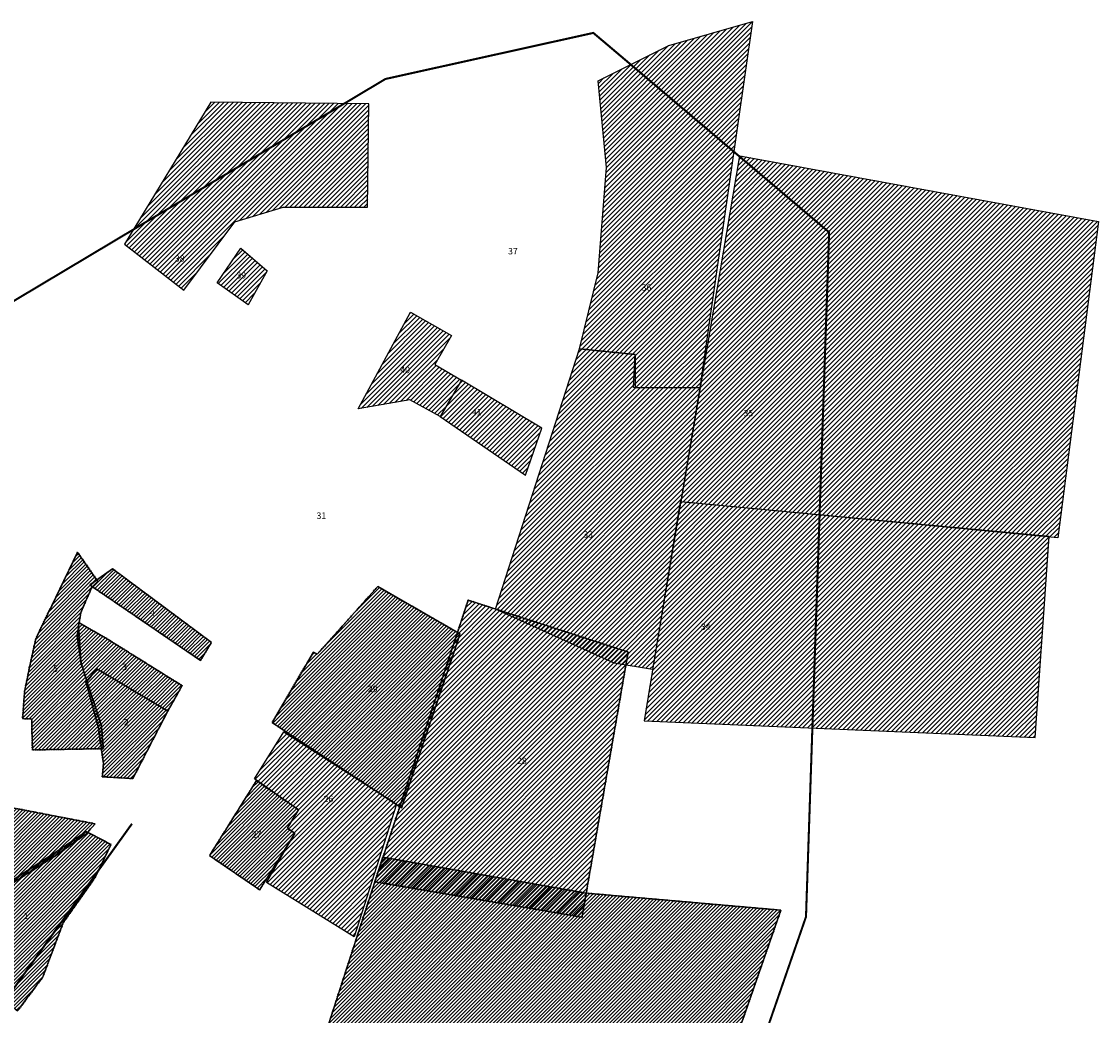
# Model space of a CAD drawing. Units: metres. Extents: x 0 to 557091, y 0 to 6586512.
# Drawn here: x 553296 to 554343, y 6585545 to 6586512 of the extents above; entities that cross this region are included whole.
import ezdxf

# ---------------------------------------------------------------- set-up
doc = ezdxf.new("R2010")
doc.units = ezdxf.units.M
doc.header["$LTSCALE"] = 3
doc.linetypes.add('DASHED', pattern=[0.75, 0.5, -0.25])
doc.layers.add('0_Tingmargid', color=7, linetype='Continuous', true_color=0x000000)
doc.layers.add('K_DP ehitusjoon', color=194, linetype='DASHED', transparency=0.3)
doc.layers.add('kontaktvöödi piir', color=180, linetype='Continuous', lineweight=35)
doc.layers.add('Lähiala detailplaneeringud', color=7, linetype='DASHED', lineweight=30, true_color=0x105689)
doc.layers.add('maakasutus', color=7, linetype='Continuous', lineweight=25, true_color=0x000000)
pattern_1 = [(45, (0, 0), (-1.767766953, 1.767766953), [])]
pattern_2 = [(45, (553837.773, 6585665.4884), (-2.245064, 2.245064), [])]

msp = doc.modelspace()

# ---------------------------------------------------------------- hatches: boundary and pattern name
at = {"layer": 'maakasutus', "true_color": 0xf8d731}
h = msp.add_hatch(dxfattribs=at)
h.set_pattern_fill('ANSI31', color=40, style=0)
h.paths.add_polyline_path([(553856.6, 6586454.2), (553925.4, 6586488.6), (554006.9, 6586511.9), (553955.6, 6586155.6), (553891.2, 6586156), (553892.7, 6586188.1), (553838.6, 6586193.5), (553856.6, 6586267.4), (553864.8, 6586369.8)])
h = msp.add_hatch(dxfattribs=at)
h.set_pattern_fill('ANSI31', color=40, style=0)
h.paths.add_polyline_path([(553396.1, 6586295.3), (553453.7, 6586250.7), (553503.2, 6586317.1), (553550.4, 6586331.3), (553632.4, 6586331.3), (553633.7, 6586431.7), (553480, 6586433.5)])
h = msp.add_hatch(dxfattribs=at)
h.set_pattern_fill('ANSI31', color=40, style=0)
h.paths.add_polyline_path([(553937.5, 6586044.9), (553994.3, 6586381.4), (554343.2, 6586317.3), (554303.6, 6586009.6)])
h = msp.add_hatch(dxfattribs=at)
h.set_pattern_fill('ANSI31', color=40, style=0)
h.paths.add_polyline_path([(553486, 6586257.7), (553509, 6586291.6), (553534.8, 6586269.4), (553516.3, 6586236.4)])
h = msp.add_hatch(dxfattribs=at)
h.set_pattern_fill('ANSI31', color=40, style=0)
h.paths.add_polyline_path([(553674.2, 6586229.2), (553714, 6586206.4), (553697.8, 6586178.2), (553723.8, 6586163.2), (553702.9, 6586127.9), (553673.5, 6586144.1), (553623.4, 6586135.1)])
h = msp.add_hatch(dxfattribs=at)
h.set_pattern_fill('ANSI31', color=40, style=0)
h.paths.add_polyline_path([(553838.6, 6586193.5), (553892.7, 6586188.1), (553892.7, 6586156), (553955.6, 6586155.6), (553909.6, 6585881.8), (553872.3, 6585887.9), (553756.8, 6585940.5)])
h = msp.add_hatch(dxfattribs=at)
h.set_pattern_fill('ANSI31', color=40, style=0)
h.paths.add_polyline_path([(553702.9, 6586127.9), (553786.1, 6586070.7), (553801.8, 6586116.4), (553723.8, 6586163.2)])
h = msp.add_hatch(dxfattribs=at)
h.set_pattern_fill('ANSI31', color=40, style=0)
h.set_pattern_definition(pattern_2)
h.paths.add_polyline_path([(553901.3, 6585831.8), (554281.8, 6585815.4), (554295.4, 6586010.9), (553936.5, 6586044.7)])
at = {"layer": 'maakasutus', "true_color": 0x5f5fac}
h = msp.add_hatch(dxfattribs=at)
h.set_pattern_fill('ANSI31', color=165, scale=20, style=0, pattern_type=2)
h.set_pattern_definition([(45, (553360.7743, 6585866.4208), (-1.767767, 1.767767), [])])
h.paths.add_polyline_path([(553350.4, 6585995.7), (553312.9, 6585918.4), (553309.7, 6585911.8), (553304.2, 6585887), (553298.9, 6585860.8), (553296.8, 6585833.9), (553305.7, 6585833.6), (553306.4, 6585803.5), (553375.5, 6585804.7), (553373.5, 6585827.7), (553353.8, 6585887.5), (553351.3, 6585924), (553353.8, 6585937.7), (553363.5, 6585960), (553370.2, 6585967.4)], flags=0)
at = {"layer": 'maakasutus', "true_color": 0xf8d731}
h = msp.add_hatch(dxfattribs=at)
h.set_pattern_fill('ANSI31', color=40, scale=20, style=0, pattern_type=2)
h.set_pattern_definition(pattern_1)
h.paths.add_polyline_path([(553384.4, 6585979.6), (553362.2, 6585963.9), (553469.9, 6585890.6), (553480.6, 6585907.9)], flags=0)
at = {"layer": 'maakasutus', "true_color": 0x74bb2d}
h = msp.add_hatch(dxfattribs=at)
h.set_pattern_fill('ANSI31', color=75, scale=20, style=0, pattern_type=2)
h.set_pattern_definition(pattern_1)
h.paths.add_polyline_path([(553642.3, 6585962.4), (553583.5, 6585896.5), (553579.7, 6585898.7), (553539.6, 6585830), (553665.5, 6585747.2), (553722.4, 6585916.2)], flags=0)
at = {"layer": 'maakasutus', "true_color": 0xf8d731}
h = msp.add_hatch(dxfattribs=at)
h.set_pattern_fill('ANSI31', color=40, style=0)
h.set_pattern_definition(pattern_2)
h.paths.add_polyline_path([(553730.2, 6585949.1), (553639.5, 6585675.3), (553841, 6585640.8), (553885.9, 6585898.7)], flags=0)
at = {"layer": 'maakasutus', "true_color": 0x58adc7}
h = msp.add_hatch(dxfattribs=at)
h.set_pattern_fill('ANSI31', color=143, scale=20, style=0, pattern_type=2)
h.set_pattern_definition([(45, (553370.6864, 6585881.2893), (-1.76777, 1.76777), [])])
h.paths.add_polyline_path([(553351.9, 6585927.1), (553377.5, 6585912.5), (553452, 6585866), (553438.1, 6585841.3), (553369.2, 6585882.2), (553359.5, 6585870.1), (553353.7, 6585889.4), (553350.1, 6585914.2)], flags=0)
at = {"layer": 'maakasutus', "true_color": 0xff8b36}
h = msp.add_hatch(dxfattribs=at)
h.set_pattern_fill('ANSI31', color=30, scale=20, style=0, pattern_type=2)
h.set_pattern_definition(pattern_1)
h.paths.add_polyline_path([(553369.2, 6585882.2), (553358.5, 6585869.6), (553370.3, 6585826), (553375.5, 6585790.1), (553374.4, 6585777.4), (553404.1, 6585775.6), (553438.1, 6585841.3)], flags=0)
at = {"layer": 'maakasutus', "true_color": 0xf8d731}
h = msp.add_hatch(dxfattribs=at)
h.set_pattern_fill('ANSI31', color=40, scale=20, style=0, pattern_type=2)
h.set_pattern_definition(pattern_1)
h.paths.add_polyline_path([(553367.6, 6585731.7), (553358.1, 6585721.1), (553331.2, 6585702), (553259.2, 6585656), (553049.4, 6585798.9), (553060.4, 6585798.9), (553094.8, 6585780.6), (553109, 6585776.2), (553127.2, 6585775.9), (553188.7, 6585741.5), (553200.6, 6585770.4), (553154.1, 6585787.5), (553251.7, 6585817.9), (553273.2, 6585816.4), (553259.9, 6585752.5)], flags=0)
at = {"layer": 'maakasutus', "true_color": 0x7fffbf}
h = msp.add_hatch(dxfattribs=at)
h.set_pattern_fill('ANSI31', color=111, style=0)
h.set_pattern_definition([(45, (-37682.3296, -11111.5547), (-2.2450640303, 2.2450640303), [])])
h.paths.add_polyline_path([(553522.5, 6585775.5), (553551.1, 6585821.1), (553660.4, 6585750.8), (553619.5, 6585621.8), (553534.1, 6585674.7), (553561.8, 6585722.2), (553554.4, 6585727.3), (553565.2, 6585745.3)])
at = {"layer": 'maakasutus', "true_color": 0xf8d731}
h = msp.add_hatch(dxfattribs=at)
h.set_pattern_fill('ANSI31', color=40, scale=20, style=0, pattern_type=2)
h.set_pattern_definition(pattern_1)
h.paths.add_polyline_path([(553524.3, 6585773.6), (553478.7, 6585700.7), (553527.5, 6585667.4), (553561.8, 6585722.2), (553554.4, 6585727.3), (553565.2, 6585745.3)], flags=0)
at = {"layer": 'maakasutus', "true_color": 0x58adc7}
h = msp.add_hatch(dxfattribs=at)
h.set_pattern_fill('ANSI31', color=143, scale=20, style=0, pattern_type=2)
h.set_pattern_definition([(45, (553265.6502, 6585662.8496), (-1.767767, 1.767767), [])])
h.paths.add_polyline_path([(553211.3, 6585617.1), (553292.1, 6585549.6), (553316.5, 6585582.4), (553336.4, 6585635.3), (553367.5, 6585679.5), (553382.9, 6585711.5), (553358.8, 6585724), (553332.3, 6585705.9), (553241.4, 6585647.2)], flags=0)
at = {"layer": 'maakasutus', "true_color": 0xeeee88}
h = msp.add_hatch(dxfattribs=at)
h.set_pattern_fill('ANSI31', color=41, scale=20, style=0, pattern_type=2)
h.set_pattern_definition(pattern_1)
h.paths.add_polyline_path([(553500.5, 6585313.1), (553599, 6585265.6), (553871.5, 6585179.8), (554034.4, 6585647.6), (553844.8, 6585664.2), (553647.2, 6585699.1), (553537.4, 6585361.2)], flags=0)

# ---------------------------------------------------------------- linework, layer by layer
at = {"layer": '0_Tingmargid'}
for points in [[(553856.6, 6586454.2), (553925.4, 6586488.6), (554006.9, 6586511.9), (553955.6, 6586155.6), (553891.2, 6586156), (553892.7, 6586188.1), (553838.6, 6586193.5), (553856.6, 6586267.4), (553864.8, 6586369.8)], [(553396.1, 6586295.3), (553453.7, 6586250.7), (553503.2, 6586317.1), (553550.4, 6586331.3), (553632.4, 6586331.3), (553633.7, 6586431.7), (553480, 6586433.5)], [(553937.5, 6586044.9), (553994.3, 6586381.4), (554343.2, 6586317.3), (554303.6, 6586009.6)], [(553486, 6586257.7), (553509, 6586291.6), (553534.8, 6586269.4), (553516.3, 6586236.4)], [(553674.2, 6586229.2), (553714, 6586206.4), (553697.8, 6586178.2), (553723.8, 6586163.2), (553702.9, 6586127.9), (553673.5, 6586144.1), (553623.4, 6586135.1)], [(553702.9, 6586127.9), (553786.1, 6586070.7), (553801.8, 6586116.4), (553723.8, 6586163.2)], [(553901.3, 6585831.8), (554281.8, 6585815.4), (554295.4, 6586010.9), (553936.5, 6586044.7)], [(553522.5, 6585775.5), (553551.1, 6585821.1), (553660.4, 6585750.8), (553619.5, 6585621.8), (553534.1, 6585674.7), (553561.8, 6585722.2), (553554.4, 6585727.3), (553565.2, 6585745.3), (553522.5, 6585775.5)]]:
    msp.add_lwpolyline(points, close=True, dxfattribs=at)
msp.add_lwpolyline([(553838.6, 6586193.5), (553892.7, 6586188.1), (553892.7, 6586156), (553955.6, 6586155.6), (553909.6, 6585881.8), (553872.3, 6585887.9), (553756.8, 6585940.5), (553838.6, 6586193.5)], dxfattribs=at)
at = {"layer": 'K_DP ehitusjoon', "ltscale": 0.3, "const_width": 2}
msp.add_lwpolyline([(553255.6, 6585525.9), (553403.3, 6585731.7)], dxfattribs=at)
at = {"layer": 'kontaktvöödi piir', "linetype": 'DASHED', "const_width": 2}
msp.add_lwpolyline([(553852, 6586500.8), (554081.3, 6586306.9), (554058.8, 6585641.2), (553902.8, 6585190.6), (553850.7, 6585046.2), (553654, 6584899.2), (553041.2, 6584868.4), (552440.5, 6585462.2), (552882.8, 6585997.9), (553649.8, 6586456), (553852, 6586500.8)], close=True, dxfattribs=at)
at = {"layer": 'Lähiala detailplaneeringud'}
for points in [[(553350.4, 6585995.7), (553312.9, 6585918.4), (553309.7, 6585911.8), (553304.2, 6585887), (553298.9, 6585860.8), (553296.8, 6585833.9), (553305.7, 6585833.6), (553306.4, 6585803.5), (553375.5, 6585804.7), (553373.5, 6585827.7), (553353.8, 6585887.5), (553351.3, 6585924), (553353.8, 6585937.7), (553363.5, 6585960), (553370.2, 6585967.4)], [(553384.4, 6585979.6), (553362.2, 6585963.9), (553469.9, 6585890.6), (553480.6, 6585907.9)], [(553642.3, 6585962.4), (553583.5, 6585896.5), (553579.7, 6585898.7), (553539.6, 6585830), (553665.5, 6585747.2), (553722.4, 6585916.2)], [(553730.2, 6585949.1), (553639.5, 6585675.3), (553841, 6585640.8), (553885.9, 6585898.7)], [(553351.9, 6585927.1), (553377.5, 6585912.5), (553452, 6585866), (553438.1, 6585841.3), (553369.2, 6585882.2), (553359.5, 6585870.1), (553353.7, 6585889.4), (553350.1, 6585914.2)], [(553369.2, 6585882.2), (553358.5, 6585869.6), (553370.3, 6585826), (553375.5, 6585790.1), (553374.4, 6585777.4), (553404.1, 6585775.6), (553438.1, 6585841.3)], [(553367.6, 6585731.7), (553358.1, 6585721.1), (553331.2, 6585702), (553259.2, 6585656), (553049.4, 6585798.9), (553060.4, 6585798.9), (553094.8, 6585780.6), (553109, 6585776.2), (553127.2, 6585775.9), (553188.7, 6585741.5), (553200.6, 6585770.4), (553154.1, 6585787.5), (553251.7, 6585817.9), (553273.2, 6585816.4), (553259.9, 6585752.5)], [(553524.3, 6585773.6), (553478.7, 6585700.7), (553527.5, 6585667.4), (553561.8, 6585722.2), (553554.4, 6585727.3), (553565.2, 6585745.3)], [(553211.3, 6585617.1), (553292.1, 6585549.6), (553316.5, 6585582.4), (553336.4, 6585635.3), (553367.5, 6585679.5), (553382.9, 6585711.5), (553358.8, 6585724), (553332.3, 6585705.9), (553241.4, 6585647.2)], [(553500.5, 6585313.1), (553599, 6585265.6), (553871.5, 6585179.8), (554034.4, 6585647.6), (553844.8, 6585664.2), (553647.2, 6585699.1), (553537.4, 6585361.2)]]:
    msp.add_lwpolyline(points, close=True, dxfattribs=at)
at = {"layer": 'maakasutus'}
for points in [[(553350.4, 6585995.7), (553312.9, 6585918.4), (553309.7, 6585911.8), (553304.2, 6585887), (553298.9, 6585860.8), (553296.8, 6585833.9), (553305.7, 6585833.6), (553306.4, 6585803.5), (553375.5, 6585804.7), (553373.5, 6585827.7), (553353.8, 6585887.5), (553351.3, 6585924), (553353.8, 6585937.7), (553363.5, 6585960), (553370.2, 6585967.4)], [(553384.4, 6585979.6), (553362.2, 6585963.9), (553469.9, 6585890.6), (553480.6, 6585907.9)], [(553642.3, 6585962.4), (553583.5, 6585896.5), (553579.7, 6585898.7), (553539.6, 6585830), (553665.5, 6585747.2), (553722.4, 6585916.2)], [(553730.2, 6585949.1), (553639.5, 6585675.3), (553841, 6585640.8), (553885.9, 6585898.7)], [(553351.9, 6585927.1), (553377.5, 6585912.5), (553452, 6585866), (553438.1, 6585841.3), (553369.2, 6585882.2), (553359.5, 6585870.1), (553353.7, 6585889.4), (553350.1, 6585914.2)], [(553369.2, 6585882.2), (553358.5, 6585869.6), (553370.3, 6585826), (553375.5, 6585790.1), (553374.4, 6585777.4), (553404.1, 6585775.6), (553438.1, 6585841.3)], [(553367.6, 6585731.7), (553358.1, 6585721.1), (553331.2, 6585702), (553259.2, 6585656), (553049.4, 6585798.9), (553060.4, 6585798.9), (553094.8, 6585780.6), (553109, 6585776.2), (553127.2, 6585775.9), (553188.7, 6585741.5), (553200.6, 6585770.4), (553154.1, 6585787.5), (553251.7, 6585817.9), (553273.2, 6585816.4), (553259.9, 6585752.5)], [(553524.3, 6585773.6), (553478.7, 6585700.7), (553527.5, 6585667.4), (553561.8, 6585722.2), (553554.4, 6585727.3), (553565.2, 6585745.3)], [(553211.3, 6585617.1), (553292.1, 6585549.6), (553316.5, 6585582.4), (553336.4, 6585635.3), (553367.5, 6585679.5), (553382.9, 6585711.5), (553358.8, 6585724), (553332.3, 6585705.9), (553241.4, 6585647.2)], [(553500.5, 6585313.1), (553599, 6585265.6), (553871.5, 6585179.8), (554034.4, 6585647.6), (553844.8, 6585664.2), (553647.2, 6585699.1), (553537.4, 6585361.2)]]:
    msp.add_lwpolyline(points, close=True, dxfattribs=at)

# ---------------------------------------------------------------- texts
at = {"layer": 'Lähiala detailplaneeringud', "attachment_point": 1}
for s, insert, char_height, width in [('{\\Ftxt|c186;37}', (553769.1, 6586291.6), 6.193, 30.831), ('{\\Ftxt|c186;38}', (553445, 6586284.5), 6.193, 21.137), ('{\\Ftxt|c186;39}', (553504.9, 6586268.2), 6.193, 30.831), ('{\\Ftxt|c186;36}', (553899, 6586256.3), 6.193, 30.831), ('{\\Ftxt|c186;40}', (553664.3, 6586176.1), 6.193, 30.831), ('{\\Ftxt|c186;41}', (553733.8, 6586135.2), 6.193, 30.831), ('{\\Ftxt|c186;35}', (553998.2, 6586134.1), 6.193, 30.831), ('{\\Ftxt|c186;31}', (553582.8, 6586034.4), 6.193, 30.831), ('{\\Ftxt|c186;33}', (553842.2, 6586016.2), 6.193, 30.831), ('4', (553420.8, 6585940), 6.19, 21.137), ('{\\Ftxt|c186;34}', (553956.6, 6585926.4), 6.193, 30.831), ('5', (553326.5, 6585885.6), 6.19, 21.339), ('3', (553393.9, 6585887.3), 6.19, 21.205), ('29', (553632.7, 6585865.9), 6.19, 30.831), ('2', (553395.5, 6585833.6), 6.19, 21.07), ('28', (553777.8, 6585795.9), 6.19, 30.831), ('26', (553589.7, 6585758.9), 6.19, 30.764), ('27', (553519.7, 6585724.2), 6.19, 30.764), ('{\\fArial Baltic;1}', (553298, 6585645.2), 6.193, 18.849)]:
    msp.add_mtext(s, dxfattribs=dict(at, insert=insert, char_height=char_height, width=width))

doc.saveas('drawing.dxf')
